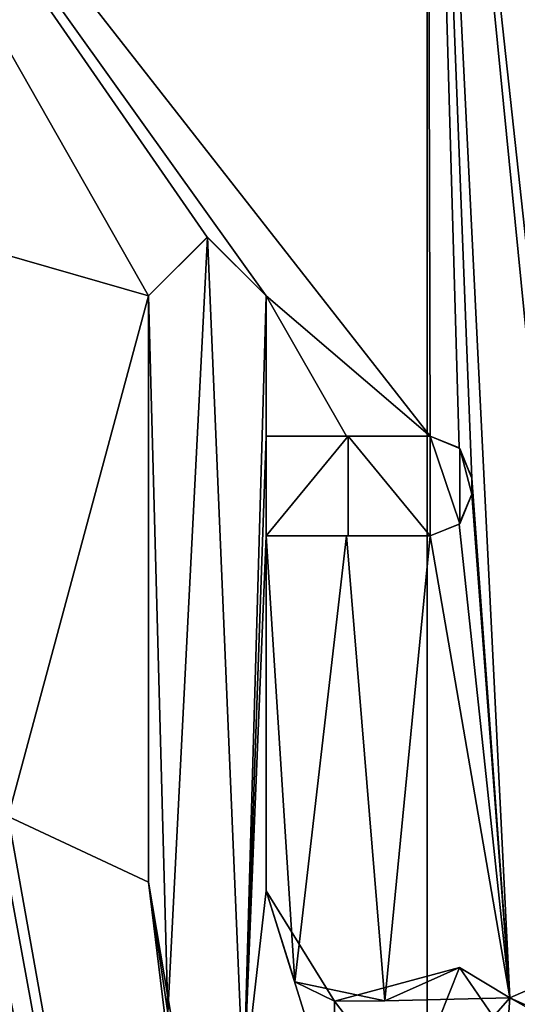
# Model space of a CAD drawing. Units: millimetres. Extents: x -25 to 70, y -10 to 246.
# Drawn here: x -1 to 0, y 15 to 17 of the extents above; entities that cross this region are included whole.
import ezdxf

# ---------------------------------------------------------------- set-up
doc = ezdxf.new("R2010")
doc.units = ezdxf.units.MM
doc.header["$LTSCALE"] = 65.185185
for name, color, linetype in [('14', 7, 'CONTINUOUS'), ('15', 7, 'CONTINUOUS'), ('20', 7, 'CONTINUOUS'), ('45', 7, 'CONTINUOUS'), ('46', 7, 'CONTINUOUS'), ('47', 7, 'CONTINUOUS'), ('48', 7, 'CONTINUOUS'), ('49', 7, 'CONTINUOUS'), ('50', 7, 'CONTINUOUS'), ('51', 7, 'CONTINUOUS'), ('52', 7, 'CONTINUOUS'), ('53', 7, 'CONTINUOUS'), ('54', 7, 'CONTINUOUS')]:
    doc.layers.add(name, color=color, linetype=linetype)

msp = doc.modelspace()

# ---------------------------------------------------------------- linework, layer by layer
at = {"layer": '14', "linetype": 'Continuous'}
for points in [[(0, 19.6375, -21.3415), (8.817, 19.6375, -19.435), (0, 9.6281, -21.4463), (0, 19.6375, -21.3415)], [(8.817, 19.6375, -19.435), (9.3052, 9.6281, -19.3225), (0, 9.6281, -21.4463), (8.817, 19.6375, -19.435)], [(0, 18.6942, 21.3514), (0.5392, 15.9902, 21.3729), (0.923, 19.5296, 21.3226), (0, 18.6942, 21.3514)], [(0.5228, 15.7792, 21.3755), (0.5392, 15.9902, 21.3729), (0, 18.6942, 21.3514), (0.5228, 15.7792, 21.3755)], [(0.3864, 15.1354, 21.3851), (0.5228, 15.7792, 21.3755), (0, 18.6942, 21.3514), (0.3864, 15.1354, 21.3851)], [(0.3814, 14.8352, 21.3884), (0.3864, 15.1354, 21.3851), (0, 18.6942, 21.3514), (0.3814, 14.8352, 21.3884)], [(0.1953, 14.7539, 21.3917), (0.3814, 14.8352, 21.3884), (0, 18.6942, 21.3514), (0.1953, 14.7539, 21.3917)], [(0.106, 15.983, 21.3795), (0.1953, 14.7539, 21.3917), (0, 18.6942, 21.3514), (0.106, 15.983, 21.3795)], [(0.0756, 16.0544, 21.3789), (0.106, 15.983, 21.3795), (0, 18.6942, 21.3514), (0.0756, 16.0544, 21.3789)], [(0.007, 16.082, 21.3788), (0.0756, 16.0544, 21.3789), (0, 18.6942, 21.3514), (0.007, 16.082, 21.3788)], [(0.106, 15.945, 21.3799), (0.1953, 14.7539, 21.3917), (0.106, 15.983, 21.3795), (0.106, 15.945, 21.3799)], [(0.0756, 15.8736, 21.3808), (0.1953, 14.7539, 21.3917), (0.106, 15.945, 21.3799), (0.0756, 15.8736, 21.3808)], [(0.007, 15.846, 21.3812), (0.1953, 14.7539, 21.3917), (0.0756, 15.8736, 21.3808), (0.007, 15.846, 21.3812)], [(-0.381, 15.007, 21.3866), (-0.3132, 14.7912, 21.3899), (-0.381, 15.846, 21.3778), (-0.381, 15.007, 21.3866)], [(-0.381, 15.846, 21.3778), (-0.3132, 14.7912, 21.3899), (-0.1905, 15.846, 21.3803), (-0.381, 15.846, 21.3778)], [(-0.3132, 14.7912, 21.3899), (-0.1004, 14.7463, 21.3925), (-0.1905, 15.846, 21.3803), (-0.3132, 14.7912, 21.3899)], [(-0.1905, 15.846, 21.3803), (-0.1004, 14.7463, 21.3925), (0.007, 15.846, 21.3812), (-0.1905, 15.846, 21.3803)], [(-0.1004, 14.7463, 21.3925), (0.1953, 14.7539, 21.3917), (0.007, 15.846, 21.3812), (-0.1004, 14.7463, 21.3925)], [(0.5813, 14.5808, 21.3865), (0.3814, 14.8352, 21.3884), (0.1953, 14.7539, 21.3917), (0.5813, 14.5808, 21.3865)], [(0, 14.53, 21.395), (9.3052, 9.6281, 19.3225), (0.1953, 14.7539, 21.3917), (0, 14.53, 21.395)], [(9.3052, 9.6281, 19.3225), (0.5813, 14.5808, 21.3865), (0.1953, 14.7539, 21.3917), (9.3052, 9.6281, 19.3225)]]:
    msp.add_3dface(points, dxfattribs=at)
at = {"layer": '15', "linetype": 'Continuous'}
for points in [[(0, 19.6375, -21.3415), (0, 9.6281, -21.4463), (-9.3052, 9.6281, -19.3225), (0, 19.6375, -21.3415)], [(0, 19.6375, -21.3415), (-9.3052, 9.6281, -19.3225), (-8.7977, 19.6375, -19.4438), (0, 19.6375, -21.3415)], [(0.007, 16.082, 21.3788), (0, 18.6942, 21.3514), (-1.7371, 18.3093, 21.2847), (0.007, 16.082, 21.3788)], [(0.007, 16.082, 21.3788), (-1.7371, 18.3093, 21.2847), (-0.381, 16.414, 21.3719), (0.007, 16.082, 21.3788)], [(-1.7371, 18.3093, 21.2847), (-1.0108, 16.5149, 21.3503), (-0.659, 16.414, 21.3651), (-1.7371, 18.3093, 21.2847)], [(-0.381, 16.414, 21.3719), (-1.7371, 18.3093, 21.2847), (-0.5201, 16.553, 21.3675), (-0.381, 16.414, 21.3719)], [(-0.5201, 16.553, 21.3675), (-1.7371, 18.3093, 21.2847), (-0.659, 16.414, 21.3651), (-0.5201, 16.553, 21.3675)], [(-1.0108, 16.5149, 21.3503), (-0.991, 15.1827, 21.3652), (-0.659, 16.414, 21.3651), (-1.0108, 16.5149, 21.3503)], [(-0.659, 16.414, 21.3651), (-0.991, 15.1827, 21.3652), (-0.659, 15.027, 21.3796), (-0.659, 16.414, 21.3651)], [(-0.1905, 16.082, 21.3779), (0.007, 16.082, 21.3788), (-0.381, 16.414, 21.3719), (-0.1905, 16.082, 21.3779)], [(-0.381, 16.082, 21.3753), (-0.1905, 16.082, 21.3779), (-0.381, 16.414, 21.3719), (-0.381, 16.082, 21.3753)], [(-0.9953, 15.0586, 21.3663), (0, 9.6281, 21.4463), (-0.991, 15.1827, 21.3652), (-0.9953, 15.0586, 21.3663)], [(-0.991, 15.1827, 21.3652), (0, 9.6281, 21.4463), (-0.659, 15.027, 21.3796), (-0.991, 15.1827, 21.3652)], [(-1.0221, 14.9367, 21.3663), (0, 9.6281, 21.4463), (-0.9953, 15.0586, 21.3663), (-1.0221, 14.9367, 21.3663)], [(-0.659, 15.027, 21.3796), (0, 9.6281, 21.4463), (-0.6034, 14.6965, 21.3847), (-0.659, 15.027, 21.3796)], [(-1.0702, 14.827, 21.3651), (0, 9.6281, 21.4463), (-1.0221, 14.9367, 21.3663), (-1.0702, 14.827, 21.3651)], [(-5.6503, 14.6596, 20.634), (0, 9.6281, 21.4463), (-5.6362, 14.8264, 20.636), (-5.6503, 14.6596, 20.634)], [(0, 9.6281, 21.4463), (-5.1181, 14.5758, 20.7733), (-5.6362, 14.8264, 20.636), (0, 9.6281, 21.4463)], [(-1.1395, 14.7281, 21.3625), (0, 9.6281, 21.4463), (-1.0702, 14.827, 21.3651), (-1.1395, 14.7281, 21.3625)]]:
    msp.add_3dface(points, dxfattribs=at)
at = {"layer": '20', "color": 250, "linetype": 'Continuous', "true_color": 0x333333}
for points in [[(-0.52, 16.553, 21.4275), (-0.659, 16.414, 21.4251), (-0.6139, 14.7182, 21.4442), (-0.52, 16.553, 21.4275)], [(-0.4346, 14.5379, 21.4505), (-0.52, 16.553, 21.4275), (-0.6139, 14.7182, 21.4442), (-0.4346, 14.5379, 21.4505)], [(-0.381, 16.414, 21.4319), (-0.52, 16.553, 21.4275), (-0.4346, 14.5379, 21.4505), (-0.381, 16.414, 21.4319)], [(-0.659, 16.414, 21.4251), (-0.659, 15.027, 21.4396), (-0.6139, 14.7182, 21.4442), (-0.659, 16.414, 21.4251)], [(-0.381, 16.082, 21.4353), (-0.381, 16.414, 21.4319), (-0.4346, 14.5379, 21.4505), (-0.381, 16.082, 21.4353)], [(-0.381, 15.846, 21.4378), (-0.381, 16.082, 21.4353), (-0.4346, 14.5379, 21.4505), (-0.381, 15.846, 21.4378)], [(-0.187, 16.082, 21.4379), (-0.381, 16.082, 21.4353), (-0.381, 15.846, 21.4378), (-0.187, 16.082, 21.4379)], [(-0.187, 15.846, 21.4404), (-0.187, 16.082, 21.4379), (-0.381, 15.846, 21.4378), (-0.187, 15.846, 21.4404)], [(0.007, 16.082, 21.4387), (-0.187, 16.082, 21.4379), (0.007, 15.846, 21.4412), (0.007, 16.082, 21.4387)], [(0.007, 15.846, 21.4412), (-0.187, 16.082, 21.4379), (-0.187, 15.846, 21.4404), (0.007, 15.846, 21.4412)], [(0.077, 16.053, 21.4389), (0.007, 16.082, 21.4387), (0.077, 15.875, 21.4408), (0.077, 16.053, 21.4389)], [(0.077, 15.875, 21.4408), (0.007, 16.082, 21.4387), (0.007, 15.846, 21.4412), (0.077, 15.875, 21.4408)], [(0.106, 15.983, 21.4395), (0.077, 16.053, 21.4389), (0.106, 15.945, 21.4399), (0.106, 15.983, 21.4395)], [(0.106, 15.945, 21.4399), (0.077, 16.053, 21.4389), (0.077, 15.875, 21.4408), (0.106, 15.945, 21.4399)], [(-0.381, 15.007, 21.4466), (-0.381, 15.846, 21.4378), (-0.4346, 14.5379, 21.4505), (-0.381, 15.007, 21.4466)], [(-0.2227, 14.4989, 21.4541), (-0.381, 15.007, 21.4466), (-0.4346, 14.5379, 21.4505), (-0.2227, 14.4989, 21.4541)], [(-0.2195, 14.7456, 21.4516), (-0.381, 15.007, 21.4466), (-0.2227, 14.4989, 21.4541), (-0.2195, 14.7456, 21.4516)], [(0.0763, 14.8255, 21.4517), (-0.2195, 14.7456, 21.4516), (-0.0459, 14.5179, 21.4551), (0.0763, 14.8255, 21.4517)], [(0.1894, 14.6612, 21.4528), (0.0763, 14.8255, 21.4517), (-0.0459, 14.5179, 21.4551), (0.1894, 14.6612, 21.4528)], [(-0.0459, 14.5179, 21.4551), (-0.2195, 14.7456, 21.4516), (-0.2227, 14.4989, 21.4541), (-0.0459, 14.5179, 21.4551)]]:
    msp.add_3dface(points, dxfattribs=at)
at = {"layer": '45', "color": 250, "linetype": 'Continuous', "true_color": 0x333333}
for points in [[(-0.659, 16.414, 21.3651), (-0.659, 15.027, 21.3796), (-0.659, 16.414, 21.4251), (-0.659, 16.414, 21.3651)], [(-0.659, 15.027, 21.3796), (-0.659, 15.027, 21.4396), (-0.659, 16.414, 21.4251), (-0.659, 15.027, 21.3796)]]:
    msp.add_3dface(points, dxfattribs=at)
at = {"layer": '46', "color": 250, "linetype": 'Continuous', "true_color": 0x333333}
for points in [[(-0.659, 15.027, 21.3796), (-0.6034, 14.6965, 21.3847), (-0.659, 15.027, 21.4396), (-0.659, 15.027, 21.3796)], [(-0.659, 15.027, 21.4396), (-0.6034, 14.6965, 21.3847), (-0.6139, 14.7182, 21.4442), (-0.659, 15.027, 21.4396)], [(-0.3132, 14.7912, 21.3899), (-0.381, 15.007, 21.3866), (-0.2195, 14.7456, 21.4516), (-0.3132, 14.7912, 21.3899)], [(-0.381, 15.007, 21.3866), (-0.381, 15.007, 21.4466), (-0.2195, 14.7456, 21.4516), (-0.381, 15.007, 21.3866)], [(-0.1004, 14.7463, 21.3925), (-0.2195, 14.7456, 21.4516), (0.0763, 14.8255, 21.4517), (-0.1004, 14.7463, 21.3925)], [(0.1953, 14.7539, 21.3917), (-0.1004, 14.7463, 21.3925), (0.0763, 14.8255, 21.4517), (0.1953, 14.7539, 21.3917)], [(0.1953, 14.7539, 21.3917), (0.0763, 14.8255, 21.4517), (0.1894, 14.6612, 21.4528), (0.1953, 14.7539, 21.3917)], [(-0.1004, 14.7463, 21.3925), (-0.3132, 14.7912, 21.3899), (-0.2195, 14.7456, 21.4516), (-0.1004, 14.7463, 21.3925)], [(0, 14.53, 21.395), (0.1953, 14.7539, 21.3917), (0.1894, 14.6612, 21.4528), (0, 14.53, 21.395)]]:
    msp.add_3dface(points, dxfattribs=at)
at = {"layer": '47', "color": 250, "linetype": 'Continuous', "true_color": 0x333333}
for points in [[(-0.381, 15.007, 21.3866), (-0.381, 15.846, 21.3778), (-0.381, 15.007, 21.4466), (-0.381, 15.007, 21.3866)], [(-0.381, 15.846, 21.3778), (-0.381, 15.846, 21.4378), (-0.381, 15.007, 21.4466), (-0.381, 15.846, 21.3778)]]:
    msp.add_3dface(points, dxfattribs=at)
at = {"layer": '48', "color": 250, "linetype": 'Continuous', "true_color": 0x333333}
for points in [[(-0.381, 15.846, 21.3778), (-0.1905, 15.846, 21.3803), (-0.381, 15.846, 21.4378), (-0.381, 15.846, 21.3778)], [(-0.1905, 15.846, 21.3803), (-0.187, 15.846, 21.4404), (-0.381, 15.846, 21.4378), (-0.1905, 15.846, 21.3803)], [(-0.1905, 15.846, 21.3803), (0.007, 15.846, 21.3812), (-0.187, 15.846, 21.4404), (-0.1905, 15.846, 21.3803)], [(0.007, 15.846, 21.3812), (0.007, 15.846, 21.4412), (-0.187, 15.846, 21.4404), (0.007, 15.846, 21.3812)]]:
    msp.add_3dface(points, dxfattribs=at)
at = {"layer": '49', "color": 250, "linetype": 'Continuous', "true_color": 0x333333}
for points in [[(0.0756, 15.8736, 21.3808), (0.106, 15.945, 21.3799), (0.077, 15.875, 21.4408), (0.0756, 15.8736, 21.3808)], [(0.106, 15.945, 21.3799), (0.106, 15.945, 21.4399), (0.077, 15.875, 21.4408), (0.106, 15.945, 21.3799)], [(0.0756, 15.8736, 21.3808), (0.077, 15.875, 21.4408), (0.007, 15.846, 21.4412), (0.0756, 15.8736, 21.3808)], [(0.007, 15.846, 21.3812), (0.0756, 15.8736, 21.3808), (0.007, 15.846, 21.4412), (0.007, 15.846, 21.3812)]]:
    msp.add_3dface(points, dxfattribs=at)
at = {"layer": '50', "color": 250, "linetype": 'Continuous', "true_color": 0x333333}
for points in [[(0.106, 15.945, 21.3799), (0.106, 15.983, 21.3795), (0.106, 15.983, 21.4395), (0.106, 15.945, 21.3799)], [(0.106, 15.945, 21.3799), (0.106, 15.983, 21.4395), (0.106, 15.945, 21.4399), (0.106, 15.945, 21.3799)]]:
    msp.add_3dface(points, dxfattribs=at)
at = {"layer": '51', "color": 250, "linetype": 'Continuous', "true_color": 0x333333}
for points in [[(0.0756, 16.0544, 21.3789), (0.007, 16.082, 21.3788), (0.077, 16.053, 21.4389), (0.0756, 16.0544, 21.3789)], [(0.007, 16.082, 21.3788), (0.007, 16.082, 21.4387), (0.077, 16.053, 21.4389), (0.007, 16.082, 21.3788)], [(0.106, 15.983, 21.3795), (0.0756, 16.0544, 21.3789), (0.106, 15.983, 21.4395), (0.106, 15.983, 21.3795)], [(0.0756, 16.0544, 21.3789), (0.077, 16.053, 21.4389), (0.106, 15.983, 21.4395), (0.0756, 16.0544, 21.3789)]]:
    msp.add_3dface(points, dxfattribs=at)
at = {"layer": '52', "color": 250, "linetype": 'Continuous', "true_color": 0x333333}
for points in [[(-0.1905, 16.082, 21.3779), (-0.381, 16.082, 21.3753), (-0.187, 16.082, 21.4379), (-0.1905, 16.082, 21.3779)], [(-0.381, 16.082, 21.3753), (-0.381, 16.082, 21.4353), (-0.187, 16.082, 21.4379), (-0.381, 16.082, 21.3753)], [(0.007, 16.082, 21.3788), (-0.1905, 16.082, 21.3779), (0.007, 16.082, 21.4387), (0.007, 16.082, 21.3788)], [(-0.1905, 16.082, 21.3779), (-0.187, 16.082, 21.4379), (0.007, 16.082, 21.4387), (-0.1905, 16.082, 21.3779)]]:
    msp.add_3dface(points, dxfattribs=at)
at = {"layer": '53', "color": 250, "linetype": 'Continuous', "true_color": 0x333333}
for points in [[(-0.381, 16.082, 21.3753), (-0.381, 16.414, 21.3719), (-0.381, 16.082, 21.4353), (-0.381, 16.082, 21.3753)], [(-0.381, 16.414, 21.3719), (-0.381, 16.414, 21.4319), (-0.381, 16.082, 21.4353), (-0.381, 16.414, 21.3719)]]:
    msp.add_3dface(points, dxfattribs=at)
at = {"layer": '54', "color": 250, "linetype": 'Continuous', "true_color": 0x333333}
for points in [[(-0.5201, 16.553, 21.3675), (-0.659, 16.414, 21.3651), (-0.52, 16.553, 21.4275), (-0.5201, 16.553, 21.3675)], [(-0.659, 16.414, 21.3651), (-0.659, 16.414, 21.4251), (-0.52, 16.553, 21.4275), (-0.659, 16.414, 21.3651)], [(-0.381, 16.414, 21.3719), (-0.5201, 16.553, 21.3675), (-0.381, 16.414, 21.4319), (-0.381, 16.414, 21.3719)], [(-0.5201, 16.553, 21.3675), (-0.52, 16.553, 21.4275), (-0.381, 16.414, 21.4319), (-0.5201, 16.553, 21.3675)]]:
    msp.add_3dface(points, dxfattribs=at)

doc.saveas('drawing.dxf')
